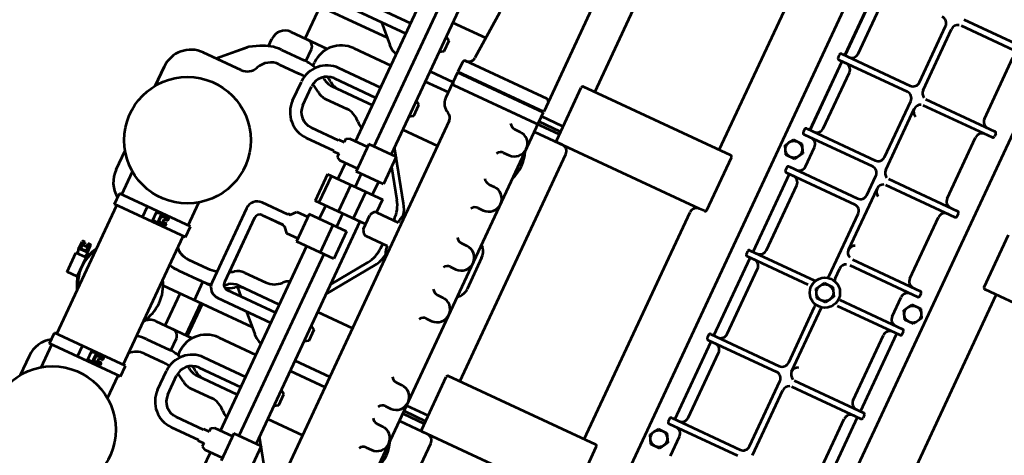
# Model space of a CAD drawing. Units: inches. Extents: x 21 to 692, y 14 to 649.
# Drawn here: x 184 to 185, y 126 to 126 of the extents above; entities that cross this region are included whole.
import ezdxf

# ---------------------------------------------------------------- set-up
doc = ezdxf.new("R2010")
doc.units = ezdxf.units.IN
doc.header["$MEASUREMENT"] = 0
doc.layers.add('LE_0007_SHOWN', color=2, linetype='Continuous', lineweight=53)

# ---------------------------------------------------------------- blocks, each defined once
blk = doc.blocks.new('A$C17055F9F')
at = {"layer": 'LE_0007_SHOWN'}
for p, q in [((1851.83, 1417.42), (1851.83, 1280.42)), ((2063.83, 1290.92), (1851.83, 1290.92)), ((1850.33, 1278.92), (1801.33, 1278.92)), ((1590.79, 1245.88), (2203.05, 1245.89)), ((1889.4, 1238.01), (1896.54, 1242.13)), ((1896.54, 1242.13), (1903.69, 1238.01)), ((1728.54, 1232.88), (1731.04, 1232.88)), ((1805.54, 1232.88), (1803.04, 1232.88)), ((1880.04, 1232.88), (1877.54, 1232.88)), ((1889.4, 1229.76), (1889.4, 1238.01)), ((1903.69, 1238.01), (1903.69, 1229.76)), ((1915.54, 1232.89), (1913.04, 1232.89)), ((1991.21, 1232.89), (1993.71, 1232.89)), ((1652.54, 1231.38), (1652.54, 1168.11)), ((1658.04, 1231.38), (1658.04, 1168.11)), ((1727.04, 1166.87), (1727.04, 1231.38)), ((1732.54, 1166.87), (1732.54, 1231.38)), ((1801.54, 1166.87), (1801.54, 1231.38)), ((1807.04, 1166.87), (1807.04, 1231.38)), ((1876.04, 1168.11), (1876.04, 1231.38)), ((1881.54, 1168.11), (1881.54, 1231.38)), ((1896.54, 1225.63), (1889.4, 1229.76)), ((1903.69, 1229.76), (1896.54, 1225.63)), ((1911.54, 1173.05), (1911.54, 1231.39)), ((1917.04, 1173.05), (1917.04, 1231.39)), ((1989.71, 1228.52), (1917.04, 1228.51)), ((1989.71, 1166.87), (1989.71, 1231.39)), ((1995.21, 1166.87), (1995.21, 1231.39)), ((2067.88, 1228.52), (1995.21, 1228.52)), ((1721.04, 1218.88), (1664.04, 1218.88)), ((1795.54, 1218.88), (1738.54, 1218.88)), ((1870.04, 1218.88), (1813.04, 1218.88)), ((1905.54, 1218.88), (1887.54, 1218.88)), ((1983.71, 1218.88), (1923.04, 1218.88)), ((2061.88, 1218.89), (2001.21, 1218.88)), ((1904.23, 1163.02), (1911.37, 1167.14)), ((1911.37, 1167.14), (1918.52, 1163.02)), ((1721.04, 1161.63), (1664.04, 1161.63)), ((1795.54, 1161.63), (1738.54, 1161.63)), ((1870.04, 1161.63), (1813.04, 1161.63)), ((1896.8, 1161.63), (1887.54, 1161.63)), ((1904.23, 1154.77), (1904.23, 1163.02)), ((1918.52, 1163.02), (1918.52, 1154.77)), ((1983.71, 1161.63), (1923.87, 1161.63)), ((2061.88, 1161.64), (2001.21, 1161.63)), ((1716.29, 1156.13), (1664.04, 1156.13)), ((1722.3, 1086.38), (1722.3, 1150.13)), ((1727.8, 1086.38), (1727.8, 1150.13)), ((1786.04, 1156.13), (1733.79, 1156.13)), ((1792.05, 1086.38), (1792.04, 1150.13)), ((1797.55, 1086.38), (1797.54, 1150.13)), ((1821.54, 1156.13), (1803.54, 1156.13)), ((1827.55, 1086.37), (1827.54, 1150.13)), ((1833.05, 1086.37), (1833.04, 1150.13)), ((1896.8, 1156.14), (1839.04, 1156.13)), ((1911.37, 1150.64), (1904.23, 1154.77)), ((1918.52, 1154.77), (1911.37, 1150.64)), ((1977.88, 1156.14), (1925.95, 1156.14)), ((1983.88, 1086.39), (1983.88, 1150.14)), ((1989.38, 1086.39), (1989.38, 1150.14)), ((2056.04, 1156.14), (1995.38, 1156.14)), ((2062.05, 1086.39), (2062.04, 1150.14)), ((2067.55, 1086.39), (2067.54, 1150.14)), ((1905.71, 1086.38), (1905.71, 1146.52)), ((1911.21, 1086.38), (1911.21, 1142.92)), ((1716.3, 1098.88), (1664.04, 1098.88)), ((1786.05, 1098.88), (1733.8, 1098.88)), ((1821.55, 1098.88), (1803.55, 1098.88)), ((1899.71, 1098.88), (1839.05, 1098.88)), ((1977.88, 1098.88), (1917.21, 1098.88)), ((2056.05, 1098.89), (1995.38, 1098.88)), ((2091.55, 1098.89), (2073.55, 1098.89)), ((1805.4, 1088.01), (1812.55, 1092.13)), ((1812.55, 1092.13), (1819.69, 1088.01)), ((2075.4, 1088.01), (2082.55, 1092.14)), ((2082.55, 1092.14), (2089.69, 1088.01)), ((1722.3, 1089.52), (1658.05, 1089.52)), ((1722.3, 1089.25), (1658.05, 1089.25)), ((1723.8, 1084.88), (1726.3, 1084.88)), ((1792.05, 1089.53), (1727.8, 1089.53)), ((1792.05, 1089.25), (1727.8, 1089.25)), ((1793.55, 1084.88), (1796.05, 1084.88)), ((1805.4, 1079.76), (1805.4, 1088.01)), ((1819.69, 1088.01), (1819.69, 1079.76)), ((1829.04, 1084.87), (1831.55, 1084.87)), ((1905.71, 1089.26), (1833.05, 1089.25)), ((1907.21, 1084.88), (1909.71, 1084.88)), ((1983.88, 1089.26), (1911.21, 1089.26)), ((1985.38, 1084.89), (1987.88, 1084.89)), ((2062.05, 1089.26), (1989.38, 1089.26)), ((2063.55, 1084.89), (2066.05, 1084.89)), ((2075.4, 1079.76), (2075.4, 1088.01)), ((2089.69, 1088.01), (2089.69, 1079.76)), ((1812.55, 1075.63), (1805.4, 1079.76)), ((1819.69, 1079.76), (1812.55, 1075.63)), ((2082.55, 1075.64), (2075.4, 1079.76)), ((2089.69, 1079.76), (2082.55, 1075.64)), ((1590.8, 1071.88), (2382.46, 1071.89)), ((1839.73, 1037.44), (1839.73, 900.44)), ((1890.23, 1038.94), (1841.23, 1038.94)), ((1891.73, 1037.44), (1891.73, 1032.94)), ((1891.74, 878.8), (1891.74, 1032.55)), ((2109.73, 1037.44), (2109.73, 900.44)), ((2160.23, 1038.94), (2111.23, 1038.94)), ((2161.73, 1037.44), (2161.73, 900.44)), ((1839.73, 1026.94), (1627.73, 1026.94)), ((2109.73, 1026.94), (1897.73, 1026.94)), ((1839.73, 910.94), (1627.73, 910.94)), ((2109.73, 910.94), (1897.73, 910.94)), ((2379.73, 910.94), (2167.73, 910.94)), ((1890.23, 898.94), (1841.23, 898.94)), ((1891.73, 904.94), (1891.73, 900.44)), ((2160.23, 898.94), (2111.23, 898.94)), ((2147.34, 878.8), (2147.34, 898.94)), ((2152.34, 878.8), (2152.34, 898.94)), ((2154.84, 878.8), (2154.84, 898.94)), ((2161.64, 878.8), (2161.64, 899.94)), ((1877.34, 878.8), (1877.34, 897.82)), ((1882.34, 878.8), (1882.34, 897.9)), ((1884.84, 839.86), (1884.84, 898.63)), ((2007.23, 883.52), (2036.46, 883.52)), ((1350.37, 878.8), (1873.06, 878.8)), ((1862.06, 876.9), (1862.06, 800.9)), ((1873.06, 878.8), (1873.06, 798.9)), ((1873.86, 878.8), (1873.86, 798.9)), ((1873.86, 878.8), (2413.15, 878.8)), ((1884.86, 876.9), (1884.86, 800.9)), ((1999.24, 880.78), (1997.28, 878.8)), ((2044.47, 880.76), (2046.41, 878.8)), ((1896.86, 862.8), (1896.86, 867.8)), ((1918.86, 862.8), (1918.86, 867.8)), ((1948.36, 862.8), (1948.36, 867.8)), ((1970.36, 862.8), (1970.36, 867.8)), ((2003.36, 862.8), (2003.36, 867.8)), ((2025.36, 862.8), (2025.36, 867.8)), ((2051.56, 862.8), (2051.56, 867.8)), ((2073.56, 862.8), (2073.56, 867.8)), ((2133.36, 862.8), (2133.36, 867.8)), ((2155.36, 862.8), (2155.36, 867.8)), ((2171.86, 862.8), (2171.86, 867.8)), ((2193.86, 862.8), (2193.86, 867.8)), ((1812.47, 809.8), (1856.47, 806.8)), ((1837.23, 777.16), (1837.23, 808.11)), ((1913.77, 809.8), (2352.36, 809.8)), ((1937.23, 777.16), (1937.23, 809.8)), ((2107.23, 777.16), (2107.23, 809.8)), ((2152.73, 777.16), (2152.73, 809.8)), ((2162.23, 777.16), (2162.23, 809.8)), ((2207.23, 777.16), (2207.23, 809.8)), ((1864.06, 798.9), (1873.06, 798.9)), ((1873.86, 798.9), (1897.86, 798.9)), ((1882.73, 777.22), (1882.73, 798.9)), ((1892.23, 777.16), (1892.23, 798.9)), ((1993.35, 804.29), (1953.63, 777.16)), ((2008.57, 802.74), (2009.86, 802.74)), ((2009.86, 786.9), (2009.86, 806.9)), ((2031.86, 786.9), (2031.86, 806.9)), ((2035.89, 802.74), (2031.86, 802.74)), ((2051.12, 804.29), (2090.83, 777.16)), ((2263.35, 804.29), (2223.63, 777.16)), ((1969.66, 781.86), (1993.35, 798.04)), ((2081.68, 777.16), (2051.12, 798.04)), ((1998.05, 735.52), (1998.05, 786.81)), ((1998.05, 786.81), (2009.87, 786.81)), ((2027.19, 782.54), (2014.52, 782.59)), ((2023.07, 782.55), (2023.07, 735.52)), ((1753.07, 777.22), (1960.38, 777.22)), ((1850.14, 777.22), (1852.51, 780.78)), ((1852.51, 780.78), (1862.59, 780.78)), ((1862.59, 780.78), (1864.97, 777.22)), ((1912.51, 780.78), (1910.14, 777.22)), ((1922.59, 780.78), (1912.51, 780.78)), ((1924.97, 777.22), (1922.59, 780.78)), ((1960.38, 781.92), (1960.38, 756.52)), ((1960.38, 781.92), (1985.78, 781.92)), ((1985.78, 781.92), (1985.78, 756.52)), ((1985.78, 777.22), (1998.05, 777.22)), ((2023.07, 777.22), (2230.38, 777.22)), ((2120.14, 777.22), (2122.51, 780.78)), ((2122.51, 780.78), (2132.59, 780.78)), ((2132.59, 780.78), (2134.97, 777.22)), ((2182.51, 780.78), (2180.14, 777.22)), ((2192.59, 780.78), (2182.51, 780.78)), ((2194.97, 777.22), (2192.59, 780.78)), ((2230.38, 781.92), (2255.78, 781.92)), ((2230.38, 781.92), (2230.38, 756.52)), ((1998.05, 771.13), (2023.07, 771.13)), ((2035.37, 770.57), (2035.37, 735.87)), ((2035.37, 770.57), (2060.76, 770.57)), ((2060.76, 770.57), (2060.76, 735.87)), ((1790.76, 761.22), (1960.38, 761.22)), ((1985.78, 761.22), (1998.05, 761.22)), ((1998.05, 757.26), (2023.07, 757.26)), ((2023.07, 761.22), (2035.37, 761.22)), ((2035.37, 757.87), (2060.76, 757.87)), ((2060.76, 761.22), (2230.38, 761.22)), ((1960.38, 756.52), (1985.78, 756.52)), ((1963, 739.7), (1963, 756.52)), ((1983.16, 739.7), (1983.16, 756.52)), ((2230.38, 756.52), (2255.78, 756.52)), ((2233, 739.7), (2233, 756.52)), ((2253.16, 739.7), (2253.16, 756.52)), ((1790.76, 745.28), (1963.43, 745.28)), ((1852.79, 700.25), (1852.79, 745.28)), ((1862.31, 695.71), (1862.31, 745.28)), ((1892.23, 710.64), (1892.23, 745.22)), ((1912.8, 705.96), (1912.79, 745.28)), ((1922.31, 706.3), (1922.31, 745.28)), ((1929.23, 707.47), (1929.23, 745.22)), ((1983.15, 745.28), (1998.05, 745.28)), ((2023.07, 745.28), (2035.37, 745.28)), ((2060.76, 745.28), (2233.43, 745.28)), ((2115.23, 707.47), (2115.23, 745.22)), ((2122.79, 699.9), (2122.79, 745.28)), ((2132.31, 695.62), (2132.31, 745.28)), ((2162.23, 710.64), (2162.23, 745.22)), ((2182.8, 705.96), (2182.79, 745.28)), ((2192.32, 706.15), (2192.31, 745.28)), ((2199.23, 707.47), (2199.23, 745.22)), ((2253.15, 745.28), (2268.05, 745.28)), ((1862.31, 722.41), (1876.91, 737.01)), ((1872.23, 644.66), (1872.23, 732.33)), ((1964.58, 736.96), (1963, 739.7)), ((1964.58, 736.96), (1967.6, 736.96)), ((1967.6, 731.56), (1967.6, 736.96)), ((1978.57, 736.96), (1981.58, 736.96)), ((1978.57, 731.56), (1978.57, 736.96)), ((1981.58, 736.96), (1983.16, 739.7)), ((1998.05, 739.18), (2023.07, 739.18)), ((1998.05, 735.52), (2023.07, 735.52)), ((2035.37, 735.87), (2060.76, 735.87)), ((2037.97, 725.5), (2037.97, 735.87)), ((2058.13, 735.87), (2058.13, 725.5)), ((2132.7, 722.8), (2146.91, 737.01)), ((2142.23, 649.49), (2142.23, 732.29)), ((2234.58, 736.96), (2233, 739.7)), ((2234.58, 736.96), (2237.6, 736.96)), ((2237.6, 731.56), (2237.6, 736.96)), ((2248.57, 731.56), (2248.57, 736.96)), ((2248.57, 736.96), (2251.58, 736.96)), ((2251.58, 736.96), (2253.16, 739.7)), ((1941.23, 707.49), (1941.23, 727.09)), ((1967.6, 731.56), (1968.32, 731.56)), ((1968.32, 706.3), (1968.32, 731.56)), ((1977.84, 706.3), (1977.84, 731.56)), ((1977.84, 731.56), (1978.57, 731.56)), ((2042.57, 721.52), (2037.97, 725.5)), ((2058.13, 725.5), (2053.54, 721.52)), ((2103.23, 707.49), (2103.23, 727.09)), ((2211.23, 707.49), (2211.23, 727.09)), ((2237.6, 731.56), (2238.32, 731.56)), ((2238.32, 706.3), (2238.32, 731.56)), ((2247.84, 731.56), (2248.57, 731.56)), ((2247.84, 706.3), (2247.84, 731.56)), ((2042.57, 720.81), (2042.57, 721.52)), ((2043.29, 719.46), (2043.29, 695.74)), ((2052.79, 700.25), (2052.79, 719.46)), ((2052.81, 706.96), (2052.81, 719.46)), ((2053.54, 720.81), (2053.54, 721.52)), ((2116.9, 707), (2122.79, 712.89)), ((1954.18, 692.01), (1936.52, 692.01)), ((2057.79, 695.25), (2117.79, 695.25)), ((2067.08, 695.25), (2108.65, 695.25)), ((2224.18, 692.01), (2206.52, 692.01)), ((1902.23, 656.64), (1902.23, 690.64)), ((1920.2, 685.64), (1917.23, 685.64)), ((1954.21, 682.49), (1936.6, 682.49)), ((2053.3, 685.73), (2122.28, 685.73)), ((2172.23, 686.14), (2142.23, 686.14)), ((2172.23, 684.55), (2142.23, 684.55)), ((2172.23, 656.6), (2172.23, 690.6)), ((2224.21, 682.49), (2206.6, 682.49)), ((1919.25, 678.6), (1908.23, 678.6)), ((1919.23, 655.83), (1919.23, 677.36)), ((1931.23, 659.32), (1931.23, 677.36)), ((2113.23, 659.3), (2113.23, 677.33)), ((2142.23, 678.6), (2125.21, 678.6)), ((2125.23, 677.46), (2125.23, 673.11)), ((2125.23, 655.79), (2125.23, 677.32)), ((2189.25, 678.56), (2178.23, 678.56)), ((2189.23, 655.79), (2189.23, 677.32)), ((2201.23, 659.28), (2201.23, 677.32)), ((1902.23, 670.09), (1872.23, 670.09)), ((2172.23, 665.45), (2142.23, 665.45)), ((2087.17, 649.19), (2087.17, 583.19)), ((2097.17, 649.19), (2087.17, 649.19)), ((2097.17, 649.19), (2097.17, 583.19)), ((2217.17, 649.19), (2217.17, 583.19)), ((2227.17, 649.19), (2217.17, 649.19)), ((2227.17, 649.19), (2227.17, 583.19)), ((1921.01, 644.66), (1914.23, 644.66)), ((2087.17, 647.19), (2065.78, 647.19)), ((2217.17, 647.19), (2097.17, 647.19)), ((2248.57, 647.19), (2227.17, 647.19)), ((1924.06, 637.83), (1928.73, 629.69)), ((1928.73, 629.69), (1946.96, 611.46)), ((1929.62, 628.84), (1946.96, 611.5)), ((1949.23, 632.13), (1949.23, 596.95)), ((2088.17, 623.32), (2088.17, 629.04)), ((2090.85, 629.79), (2088.92, 629.79)), ((2089.67, 623.32), (2089.67, 629.04)), ((2090.85, 626.54), (2090.85, 629.79)), ((2093.46, 626.54), (2090.85, 626.54)), ((2093.46, 626.54), (2093.46, 629.79)), ((2095.42, 629.79), (2093.46, 629.79)), ((2094.67, 623.32), (2094.67, 629.04)), ((2096.17, 623.32), (2096.17, 629.04)), ((2218.17, 623.32), (2218.17, 629.04)), ((2220.85, 629.79), (2218.92, 629.79)), ((2219.67, 623.32), (2219.67, 629.04)), ((2220.85, 626.54), (2220.85, 629.79)), ((2223.46, 626.54), (2220.85, 626.54)), ((2225.42, 629.79), (2223.46, 629.79)), ((2223.46, 626.54), (2223.46, 629.79)), ((2224.67, 623.32), (2224.67, 629.04)), ((2226.17, 623.32), (2226.17, 629.04)), ((2097.17, 618.19), (2087.17, 618.19)), ((2087.97, 622.67), (2087.97, 623.32)), ((2096.37, 623.32), (2087.97, 623.32)), ((2087.97, 622.67), (2096.37, 622.67)), ((2087.97, 622.67), (2088.91, 618.19)), ((2096.37, 622.67), (2095.43, 618.19)), ((2096.37, 622.67), (2096.37, 623.32)), ((2227.17, 618.19), (2217.17, 618.19)), ((2226.37, 623.32), (2217.97, 623.32)), ((2217.97, 622.67), (2217.97, 623.32)), ((2217.97, 622.67), (2218.91, 618.19)), ((2226.37, 622.67), (2217.97, 622.67)), ((2226.37, 622.67), (2225.43, 618.19)), ((2226.37, 622.67), (2226.37, 623.32)), ((2097.17, 609.19), (2087.17, 609.19)), ((2227.17, 609.19), (2217.17, 609.19)), ((2087.17, 585.19), (2065.78, 585.19)), ((2097.17, 583.19), (2087.17, 583.19)), ((2217.17, 585.19), (2097.17, 585.19)), ((2227.17, 583.19), (2217.17, 583.19)), ((2248.57, 585.19), (2227.17, 585.19)), ((2136.81, 578.94), (2136.81, 576.98)), ((2140.07, 576.98), (2136.81, 576.98)), ((2136.81, 574.37), (2136.81, 572.44)), ((2140.07, 574.37), (2136.81, 574.37)), ((2143.29, 579.69), (2137.56, 579.69)), ((2143.29, 578.19), (2137.56, 578.19)), ((2140.07, 576.98), (2140.07, 574.37)), ((2143.94, 579.89), (2143.29, 579.89)), ((2143.29, 579.89), (2143.29, 571.49)), ((2143.94, 579.89), (2148.42, 578.95)), ((2143.94, 579.89), (2143.94, 571.49)), ((2165.93, 580.44), (2148.42, 580.44)), ((2148.42, 580.44), (2148.42, 570.94)), ((2165.93, 580.44), (2165.93, 570.94)), ((1992.1, 572.03), (1974.23, 572.03)), ((1974.23, 572.03), (1992.1, 572.03)), ((1974.23, 571.99), (1992.03, 571.99)), ((2070.23, 571.99), (2052.32, 571.99)), ((2143.29, 573.19), (2137.56, 573.19)), ((2143.29, 571.69), (2137.56, 571.69)), ((2143.94, 571.49), (2143.29, 571.49)), ((2143.94, 571.49), (2148.42, 572.43)), ((2165.93, 570.94), (2148.42, 570.94)), ((2244.23, 571.99), (2262.03, 571.99))]:
    blk.add_line(p, q, dxfattribs=at)
for points in [[(2001.16, 809.8, 0.040304), (2001.97, 809.16, 0.036409), (2003.26, 808.42, 0.029916), (2004.63, 807.86, 0.025657), (2006.3, 807.39, 0.022996), (2008.01, 807.09, 0.021529), (2009.86, 806.92)], [(2031.86, 806.9, 0.021529), (2033.7, 807.06, 0.022996), (2035.41, 807.37, 0.025657), (2037.08, 807.84, 0.029916), (2038.46, 808.4, 0.036409), (2039.74, 809.14, 0.041603), (2040.57, 809.8)], [(2009.86, 787.08, 0.078012), (2009.99, 786.24, 0.068252), (2010.41, 785.36, 0.055066), (2011.05, 784.6, 0.043463), (2012.02, 783.81, 0.034835), (2013.12, 783.18, 0.028839), (2014.52, 782.59)], [(2027.19, 782.54, 0.028839), (2028.6, 783.13, 0.034835), (2029.69, 783.76, 0.043463), (2030.67, 784.55, 0.055066), (2031.3, 785.31, 0.068252), (2031.72, 786.19, 0.078012), (2031.86, 787.04)], [(2042.57, 720.81, 0.042433), (2042.59, 720.57, 0.040559), (2042.65, 720.34, 0.037416), (2042.75, 720.12, 0.033645), (2042.9, 719.89, 0.0298), (2043.07, 719.68, 0.026233), (2043.29, 719.46)], [(2052.81, 719.46, 0.026348), (2053.03, 719.68, 0.029946), (2053.21, 719.89, 0.033825), (2053.35, 720.12, 0.037624), (2053.45, 720.34, 0.040778), (2053.51, 720.58, 0.042636), (2053.54, 720.81)]]:
    blk.add_lwpolyline(points, format="xyb", dxfattribs=at)
for points in [[(2009.86, 787.08), (2009.86, 787.04), (2009.86, 786.99), (2009.86, 786.95)], [(2009.86, 786.95), (2009.86, 786.9), (2009.86, 786.86), (2009.86, 786.81)]]:
    blk.add_lwpolyline(points, dxfattribs=at)
for centre, radius in [((1896.54, 1233.88), 7.14), ((1911.37, 1158.89), 12.75), ((1911.37, 1158.89), 7.14), ((1812.55, 1083.88), 7.14), ((2082.55, 1083.89), 7.14), ((2022.17, 616.19), 53.5), ((2292.17, 616.19), 53.5)]:
    blk.add_circle(centre, radius, dxfattribs=at)
for centre, radius, start, end in [((1850.33, 1280.42), 1.5, 270, 0), ((1728.54, 1231.38), 1.5, 90, 180), ((1731.04, 1231.38), 1.5, 0, 90), ((1803.04, 1231.38), 1.5, 90, 180), ((1805.54, 1231.38), 1.5, 0, 90), ((1877.54, 1231.38), 1.5, 90.0382, 180), ((1880.04, 1231.38), 1.5, 0, 90.0382), ((1913.04, 1231.39), 1.5, 90, 180), ((1915.54, 1231.39), 1.5, 0, 90), ((1991.21, 1231.39), 1.5, 90, 180), ((1993.71, 1231.39), 1.5, 0, 90), ((1721.04, 1224.88), 6, 270.00955, 0), ((1738.54, 1224.88), 6, 180, 270), ((1795.54, 1224.88), 6, 270, 0), ((1813.04, 1224.88), 6, 180, 270), ((1870.04, 1224.88), 6, 270, 0), ((1887.54, 1224.88), 6, 180, 270), ((1905.54, 1224.88), 6, 270, 0), ((1923.04, 1224.88), 6, 180, 270), ((1983.71, 1224.88), 6, 270, 0), ((2001.21, 1224.88), 6, 180, 270), ((1664.04, 1167.63), 6, 195.41676, 270.00955), ((1721.04, 1167.63), 6, 270, 337.85101), ((1738.54, 1167.63), 6, 202.15783, 337.84217), ((1795.54, 1167.63), 6, 270.00955, 337.83333), ((1813.04, 1167.63), 6, 202.17912, 337.82088), ((1870.04, 1167.63), 6, 202.17912, 337.82088), ((1887.54, 1167.63), 6, 202.18796, 270), ((1983.71, 1167.63), 6, 202.20925, 337.79075), ((2001.21, 1167.63), 6, 202.2217, 270), ((1896.8, 1167.63), 6, 270, 291.72516), ((1664.04, 1150.13), 6, 90, 180), ((1716.3, 1150.13), 6, 0, 90), ((1733.8, 1150.13), 6, 90.00955, 180), ((1786.04, 1150.13), 6, 0, 90), ((1803.54, 1150.13), 6, 90, 180), ((1821.54, 1150.13), 6, 0, 90), ((1839.04, 1150.13), 6, 90, 180), ((1896.8, 1150.13), 6, 68.23228, 90), ((1925.95, 1150.14), 6, 90.00955, 110.29229), ((1977.88, 1150.14), 6, 0, 90), ((1995.38, 1150.14), 6, 90, 180), ((2056.04, 1150.14), 6, 0, 90), ((1716.3, 1092.88), 6, 0, 90), ((1733.8, 1092.88), 6, 90, 180), ((1786.05, 1092.88), 6, 0.00955, 90.00955), ((1803.55, 1092.88), 6, 90, 180), ((1821.55, 1092.88), 6, 0, 90), ((1839.05, 1092.88), 6, 90, 180), ((1899.71, 1092.88), 6, 0, 90), ((1917.21, 1092.88), 6, 90, 180), ((1977.88, 1092.88), 6, 0, 90), ((1995.38, 1092.88), 6, 90, 180), ((2056.05, 1092.89), 6, 0, 90.00955), ((2073.55, 1092.89), 6, 90, 180), ((1723.8, 1086.38), 1.5, 180, 270), ((1726.3, 1086.38), 1.5, 270, 0), ((1793.55, 1086.38), 1.5, 180, 270), ((1796.05, 1086.38), 1.5, 270, 0), ((1829.05, 1086.37), 1.5, 180, 269.9618), ((1831.55, 1086.37), 1.5, 270, 0), ((1907.21, 1086.38), 1.5, 180, 270), ((1909.71, 1086.38), 1.5, 270, 0), ((1985.38, 1086.39), 1.5, 180, 270), ((1987.88, 1086.39), 1.5, 270, 0), ((2063.55, 1086.39), 1.5, 180, 270.0382), ((2066.05, 1086.39), 1.5, 270.0382, 0), ((1841.23, 1037.44), 1.5, 90, 180), ((1890.23, 1037.44), 1.5, 0, 90), ((1897.73, 1032.94), 6, 180, 270), ((2111.23, 1037.44), 1.5, 90, 180), ((1897.73, 904.94), 6, 90, 180), ((2167.73, 904.94), 6, 90, 180), ((1841.23, 900.44), 1.5, 180, 270), ((1890.23, 900.44), 1.5, 270, 0), ((2111.23, 900.44), 1.5, 180, 270), ((2160.23, 900.44), 1.5, 270, 0), ((2007.23, 870.52), 13.01, 90, 127.91179), ((2036.46, 870.52), 13, 51.98798, 90), ((1864.06, 876.9), 1.9, 90, 180), ((1882.86, 876.9), 2, 0, 90), ((1907.86, 867.8), 11, 0, 180), ((1922.86, 848.8), 32.5, 67.38014, 112.61986), ((1959.36, 867.8), 11, 0, 180), ((2014.36, 867.8), 11, 0, 180), ((2062.56, 867.8), 11, 0, 180), ((2144.36, 867.8), 11, 0, 180), ((2182.86, 867.8), 11, 0, 180), ((2192.86, 848.8), 32.5, 67.38014, 112.61986), ((1890.86, 862.8), 5.92, 300.46554, 0), ((1924.86, 862.8), 6, 180, 239.53446), ((1942.36, 862.8), 5.92, 300.46554, 0), ((1976.36, 862.8), 6, 180, 239.53446), ((1997.36, 862.8), 5.92, 300.46554, 0), ((2031.36, 862.8), 6, 180, 239.53446), ((2045.56, 862.8), 5.92, 300.46554, 0), ((2079.56, 862.8), 6, 180, 239.53446), ((2127.36, 862.8), 5.92, 300.46554, 0), ((2161.36, 862.8), 6, 180, 239.53446), ((2165.86, 862.8), 5.92, 300.46554, 0), ((2199.86, 862.8), 6, 180, 239.53446), ((1913.77, 803.9), 5.9, 90, 160.41079), ((2008.57, 781.99), 27, 101.47872, 124.33453), ((2035.89, 781.99), 27, 55.66547, 82.98089), ((1856.06, 800.9), 6, 359.04516, 86.02482), ((1864.06, 800.9), 2, 180, 270), ((1882.86, 800.9), 2, 270, 0), ((1897.86, 809.8), 10.9, 270, 339.76741), ((2008.57, 775.74), 27, 90, 124.33453), ((2035.89, 775.74), 27, 55.66547, 90), ((1862.73, 751.12), 20, 314.85415, 343.03185), ((1938.73, 749.23), 12.5, 311.37737, 341.29981), ((2105.73, 749.23), 12.5, 198.69731, 228.62607), ((2132.73, 751.12), 20, 314.85415, 342.85157), ((2208.73, 749.23), 12.5, 311.37737, 341.29981), ((1958.23, 727.09), 17, 131.37743, 180), ((2086.23, 727.09), 17, 0, 48.62257), ((2228.23, 727.09), 17, 131.37743, 180), ((1917.23, 710.64), 25, 180, 270), ((1914.73, 713.75), 14.5, 323.32214, 0), ((1914.73, 707.5), 14.5, 323.32214, 0), ((1926.73, 707.5), 14.5, 323.32214, 0), ((2117.73, 707.5), 14.5, 180, 216.68022), ((2129.73, 713.75), 14.5, 180, 216.68022), ((2129.73, 707.5), 14.5, 180, 216.68022), ((2187.23, 710.64), 25, 180, 276.94782), ((2184.73, 713.75), 14.5, 323.32214, 0), ((2184.73, 707.5), 14.5, 323.32214, 0), ((2196.73, 707.5), 14.5, 323.32214, 0), ((1936.6, 706.3), 23.81, 179.99759, 269.56927), ((1936.6, 706.3), 14.29, 179.99599, 269.39855), ((1955.23, 683.58), 36, 143.31886, 151.80679), ((1954.03, 706.3), 14.29, 270.60145, 0.00401), ((1954.03, 706.3), 23.81, 270.43073, 0.00241), ((2057.79, 700.25), 5, 180, 270), ((2117.79, 700.25), 5, 270, 0), ((2089.23, 683.58), 36, 23.54408, 36.68114), ((2206.6, 706.3), 23.81, 179.99759, 269.56927), ((2206.6, 706.3), 14.29, 179.99599, 269.39855), ((2225.23, 683.58), 36, 143.31886, 151.80679), ((2224.03, 706.3), 14.29, 270.60145, 0.00401), ((2224.03, 706.3), 23.81, 270.43073, 0.00241), ((1955.23, 677.33), 36, 143.31886, 146.0195), ((1967.23, 677.33), 36, 143.31886, 155.92973), ((2053.3, 695.74), 10.01, 180, 270), ((2077.23, 677.33), 36, 29.73975, 36.68114), ((2089.23, 677.33), 36, 30.9116, 36.68114), ((2122.28, 695.74), 10.01, 270, 0), ((2225.23, 677.33), 36, 143.31886, 146.0195), ((2237.23, 677.33), 36, 143.31886, 155.92973), ((1955.23, 677.33), 36, 162.18186, 180), ((1967.23, 677.33), 36, 171.47466, 180), ((2077.23, 677.33), 36, 0, 13.54099), ((2089.23, 677.33), 36, 0, 13.79022), ((2089.23, 683.58), 36, 355.02014, 4.08373), ((2225.23, 677.29), 36, 162.12963, 180), ((2237.23, 677.29), 36, 170.87778, 180), ((1908.23, 672.6), 6, 90, 180), ((2178.23, 672.56), 6, 90, 180), ((1948.23, 659.32), 17, 180, 247.05501), ((2096.23, 659.28), 17, 314.65914, 0), ((2096.23, 659.28), 17, 320.20984, 0), ((2218.23, 659.28), 17, 180, 225.34031), ((1914.23, 656.66), 12, 180, 270), ((1955.23, 655.83), 36, 180, 209.99993), ((2089.23, 655.79), 36, 346.1829, 0), ((2089.23, 655.79), 36, 349.82243, 0), ((2157.17, 616.19), 36.5, 58.13705, 121.86295), ((2184.23, 656.62), 12, 180, 231.76695), ((2225.23, 655.79), 36, 180, 193.81769), ((1936.73, 632.16), 12.5, 0, 67.05718), ((2088.92, 629.04), 0.75, 0, 180), ((2092.17, 625.25), 4.54, 106.83096, 123.39617), ((2092.17, 625.25), 4.54, 56.60383, 73.50012), ((2095.42, 629.04), 0.75, 0, 180), ((2218.92, 629.04), 0.75, 0, 180), ((2222.17, 625.25), 4.54, 106.81888, 123.39617), ((2222.17, 625.25), 4.54, 56.60383, 73.50012), ((2225.42, 629.04), 0.75, 0, 180), ((1972.42, 636.96), 36, 225, 229.91159), ((1972.42, 636.92), 36, 225, 229.91159), ((1974.23, 597.03), 25, 180.09387, 269.99945), ((2070.23, 596.99), 25, 270, 326.49661), ((2157.17, 616.19), 36.5, 238.13705, 256.12023), ((2157.17, 616.19), 35.75, 240.1275, 299.8725), ((2157.17, 616.19), 36.5, 283.87977, 301.86295), ((2244.23, 596.99), 25, 213.50433, 270), ((2137.56, 578.94), 0.75, 90, 270), ((2141.35, 575.69), 4.54, 146.59688, 163.49653), ((2141.35, 575.69), 4.54, 196.83096, 213.40312), ((2137.56, 572.44), 0.75, 90, 270)]:
    blk.add_arc(centre, radius, start, end, dxfattribs=at)

msp = doc.modelspace()

# ---------------------------------------------------------------- block references
at = {"xscale": 0.0009999999965558408, "yscale": 0.001000000000203727, "zscale": 0.001, "rotation": 244.9999999989346}
msp.add_blockref('A$C17055F9F', (184.74462, 128.15784), dxfattribs=at)

doc.saveas('drawing.dxf')
